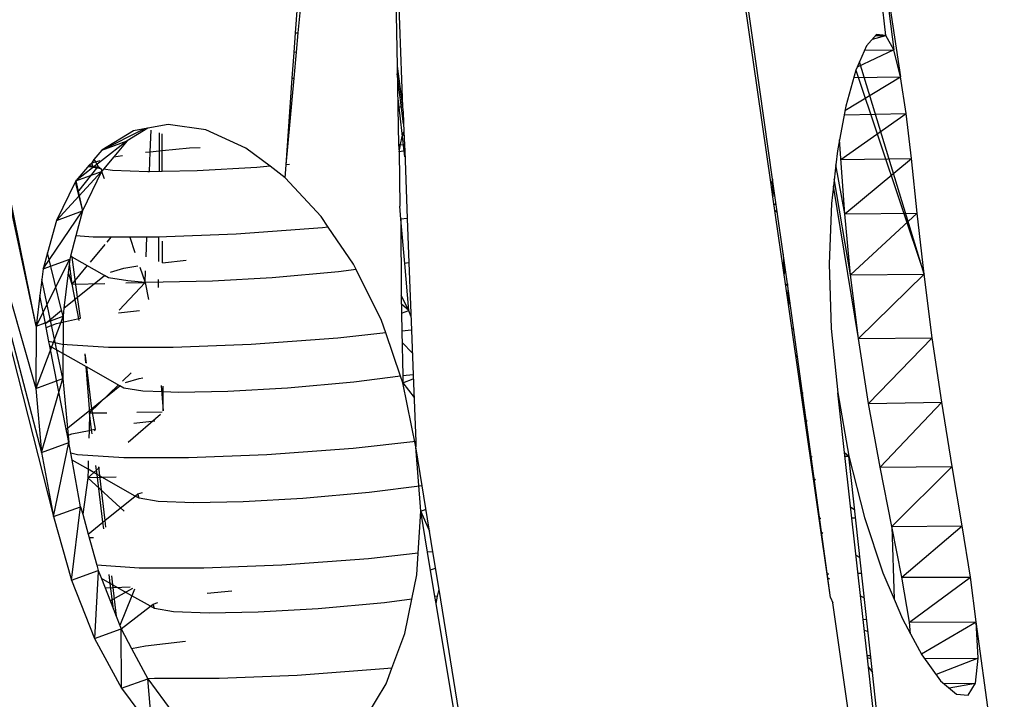
# Model space of a CAD drawing. Units: millimetres. Extents: x 523 to 16978, y 343 to 5226.
# Drawn here: x 15773 to 15775, y 4790 to 4790 of the extents above; entities that cross this region are included whole.
import ezdxf

# ---------------------------------------------------------------- set-up
doc = ezdxf.new("R2010")
doc.units = ezdxf.units.MM

# ---------------------------------------------------------------- blocks, each defined once
blk = doc.blocks.new('PERSPEKTİF')
for p, q in [((17868.729, 6941.3746), (17868.6403, 6942.1244)), ((17868.729, 6941.3746), (17868.6923, 6941.7019)), ((17867.9451, 6941.6771), (17867.9515, 6941.3258)), ((17867.9451, 6941.6771), (17867.96, 6941.2612)), ((17867.1547, 6941.592), (17867.386, 6940.7116)), ((17868.5465, 6941.1376), (17868.4827, 6941.5813)), ((17867.3772, 6940.9125), (17867.2445, 6941.5661)), ((17867.3772, 6940.9125), (17867.24, 6941.5522)), ((17868.5489, 6941.1462), (17868.4922, 6941.5448)), ((17868.7164, 6941.5465), (17868.7418, 6941.3517)), ((17868.7164, 6941.5465), (17868.7524, 6941.309)), ((17867.79, 6941.3786), (17867.793, 6941.4207)), ((17867.7943, 6941.3787), (17867.7981, 6941.4213)), ((17867.7878, 6941.3477), (17867.79, 6941.3786)), ((17867.79, 6941.3786), (17867.7943, 6941.3787)), ((17867.7915, 6941.348), (17867.7943, 6941.3787)), ((17868.7143, 6941.3763), (17868.6984, 6941.3581)), ((17868.7077, 6941.3688), (17868.729, 6941.3746)), ((17868.7126, 6941.3743), (17868.729, 6941.3746)), ((17868.729, 6941.3746), (17868.7143, 6941.3763)), ((17868.7418, 6941.3517), (17868.729, 6941.3746)), ((17868.7418, 6941.3517), (17868.6836, 6941.3244)), ((17868.6984, 6941.3581), (17868.6871, 6941.3324)), ((17868.6953, 6941.351), (17868.7418, 6941.3517)), ((17868.7524, 6941.309), (17868.7418, 6941.3517)), ((17867.2268, 6941.339), (17867.3766, 6940.8131)), ((17867.7848, 6941.3066), (17867.7878, 6941.3477)), ((17867.7877, 6941.3067), (17867.7915, 6941.348)), ((17867.7915, 6941.348), (17867.7878, 6941.3477)), ((17867.2216, 6941.3293), (17867.4048, 6940.6095)), ((17867.9515, 6941.3258), (17867.96, 6941.2612)), ((17867.9515, 6941.3258), (17867.9527, 6941.2601)), ((17868.6815, 6941.3196), (17868.6654, 6941.2624)), ((17868.6871, 6941.3324), (17868.6815, 6941.3196)), ((17868.6815, 6941.3196), (17868.7898, 6940.995)), ((17868.7898, 6940.995), (17868.6871, 6941.3324)), ((17867.7748, 6941.1688), (17867.7877, 6941.3067)), ((17867.7748, 6941.1688), (17867.7848, 6941.3066)), ((17867.7848, 6941.3066), (17867.7877, 6941.3067)), ((17867.9619, 6941.2342), (17867.9517, 6941.3137)), ((17868.664, 6941.2553), (17868.7524, 6941.309)), ((17868.6781, 6941.3076), (17868.7524, 6941.309)), ((17868.7614, 6941.2504), (17868.7524, 6941.309)), ((17867.9639, 6941.1816), (17867.9524, 6941.2789)), ((17867.96, 6941.2612), (17867.9527, 6941.2601)), ((17867.9527, 6941.2601), (17867.9538, 6941.2012)), ((17867.96, 6941.2612), (17867.9613, 6941.2519)), ((17868.6654, 6941.2624), (17868.6553, 6941.2085)), ((17867.9613, 6941.2519), (17867.9624, 6941.2216)), ((17868.6575, 6941.1771), (17868.7614, 6941.2504)), ((17868.6627, 6941.2484), (17868.7614, 6941.2504)), ((17868.7696, 6941.1788), (17868.7614, 6941.2504)), ((17867.482, 6941.1923), (17867.549, 6941.2259)), ((17867.555, 6941.227), (17867.5223, 6941.2071)), ((17867.555, 6941.227), (17867.532, 6941.2227)), ((17867.5873, 6941.2331), (17867.555, 6941.227)), ((17867.5589, 6941.1897), (17867.5603, 6941.2242)), ((17867.6473, 6941.2243), (17867.5873, 6941.2331)), ((17867.7108, 6941.1956), (17867.6473, 6941.2243)), ((17867.532, 6941.2227), (17867.482, 6941.1923)), ((17867.5733, 6941.158), (17867.5737, 6941.2195)), ((17867.5778, 6941.1915), (17867.5777, 6941.218)), ((17867.9569, 6941.2011), (17867.9596, 6941.214)), ((17867.9596, 6941.214), (17867.9624, 6941.2216)), ((17867.9596, 6941.214), (17867.9625, 6941.218)), ((17867.9624, 6941.2216), (17867.9632, 6941.2008)), ((17868.6553, 6941.2085), (17868.652, 6941.1912)), ((17868.6639, 6941.0909), (17868.6553, 6941.2085)), ((17867.5223, 6941.2071), (17867.4406, 6941.1435)), ((17867.482, 6941.1923), (17867.4692, 6941.1773)), ((17867.482, 6941.1923), (17867.5223, 6941.2071)), ((17867.5223, 6941.2071), (17867.5007, 6941.1814)), ((17867.5778, 6941.1915), (17867.6213, 6941.1957)), ((17867.6213, 6941.1957), (17867.6382, 6941.1966)), ((17867.7493, 6941.1665), (17867.7108, 6941.1956)), ((17867.9538, 6941.2012), (17867.9569, 6941.2011)), ((17867.9538, 6941.2012), (17867.9546, 6941.1898)), ((17867.9546, 6941.1898), (17867.9569, 6941.2011)), ((17867.9569, 6941.2011), (17867.9632, 6941.2008)), ((17867.9632, 6941.2008), (17867.9636, 6941.1913)), ((17867.4692, 6941.1773), (17867.4661, 6941.1719)), ((17867.4692, 6941.1773), (17867.4716, 6941.1736)), ((17867.5007, 6941.1814), (17867.4844, 6941.1621)), ((17867.5007, 6941.1814), (17867.5147, 6941.1836)), ((17867.5512, 6941.1889), (17867.5589, 6941.1897)), ((17867.5576, 6941.1577), (17867.5589, 6941.1897)), ((17867.5589, 6941.1897), (17867.5778, 6941.1915)), ((17867.5779, 6941.1581), (17867.5778, 6941.1915)), ((17867.9636, 6941.1913), (17867.9546, 6941.1898)), ((17867.9546, 6941.1898), (17867.9556, 6941.1032)), ((17867.9636, 6941.1913), (17867.9677, 6941.0835)), ((17868.652, 6941.1912), (17868.6496, 6941.1691)), ((17868.6575, 6941.1771), (17868.7696, 6941.1788)), ((17868.6639, 6941.0909), (17868.7696, 6941.1788)), ((17868.7788, 6941.0921), (17868.7696, 6941.1788)), ((17867.4617, 6941.1684), (17867.4412, 6941.1442)), ((17867.4436, 6941.1256), (17867.4762, 6941.1662)), ((17867.4593, 6941.1656), (17867.4762, 6941.1662)), ((17867.4617, 6941.1684), (17867.4661, 6941.1719)), ((17867.4682, 6941.1647), (17867.4617, 6941.1684)), ((17867.4661, 6941.1719), (17867.4716, 6941.1736)), ((17867.4682, 6941.1647), (17867.4661, 6941.1719)), ((17867.4808, 6941.1627), (17867.4682, 6941.1647)), ((17867.4716, 6941.1736), (17867.4789, 6941.1759)), ((17867.4716, 6941.1736), (17867.4762, 6941.1662)), ((17867.4762, 6941.1662), (17867.4808, 6941.1627)), ((17867.4808, 6941.1627), (17867.4814, 6941.1585)), ((17867.4844, 6941.1621), (17867.4814, 6941.1585)), ((17867.4985, 6941.1597), (17867.4844, 6941.1621)), ((17867.7285, 6941.1646), (17867.6333, 6941.1592)), ((17867.7493, 6941.1665), (17867.7285, 6941.1646)), ((17867.7734, 6941.1484), (17867.7493, 6941.1665)), ((17867.7734, 6941.1484), (17867.7748, 6941.1688)), ((17867.7802, 6941.1693), (17867.7748, 6941.1688)), ((17868.6496, 6941.1691), (17868.6458, 6941.1351)), ((17868.6639, 6941.0909), (17868.6496, 6941.1691)), ((17867.4097, 6941.0802), (17867.4814, 6941.1585)), ((17867.4406, 6941.1435), (17867.4814, 6941.1585)), ((17867.4814, 6941.1585), (17867.4512, 6941.0955)), ((17867.4814, 6941.1585), (17867.4854, 6941.147)), ((17867.5549, 6941.1576), (17867.4985, 6941.1597)), ((17867.5576, 6941.1577), (17867.5549, 6941.1576)), ((17867.5779, 6941.1581), (17867.5576, 6941.1577)), ((17867.6333, 6941.1592), (17867.5779, 6941.1581)), ((17867.8307, 6941.0865), (17867.7734, 6941.1484)), ((17868.5489, 6941.1462), (17868.5465, 6941.1376)), ((17868.5489, 6941.1462), (17868.5492, 6941.1182)), ((17868.5725, 6940.9799), (17868.5489, 6941.1462)), ((17868.6729, 6940.994), (17868.647, 6941.1466)), ((17867.4396, 6941.1415), (17867.4097, 6941.0802)), ((17867.4412, 6941.1442), (17867.4396, 6941.1415)), ((17867.4396, 6941.1415), (17867.4512, 6941.0955)), ((17867.4406, 6941.1436), (17867.4512, 6941.0955)), ((17868.5492, 6941.1182), (17868.5465, 6941.1376)), ((17868.6458, 6941.1351), (17868.6427, 6941.1074)), ((17868.6853, 6940.8926), (17868.6458, 6941.1351)), ((17868.5739, 6940.9469), (17868.5492, 6941.1182)), ((17867.9574, 6941.0824), (17867.9556, 6941.1032)), ((17868.551, 6941.1063), (17868.5546, 6941.1064)), ((17868.6427, 6941.1074), (17868.6388, 6941.0112)), ((17867.3885, 6941.0033), (17867.4512, 6941.0955)), ((17867.4097, 6941.0802), (17867.4512, 6941.0955)), ((17867.4512, 6941.0955), (17867.4406, 6941.0558)), ((17867.842, 6941.0698), (17867.8307, 6941.0865)), ((17867.9677, 6941.0835), (17867.9574, 6941.0824)), ((17867.9677, 6941.0835), (17867.9703, 6941.013)), ((17868.5565, 6941.0925), (17868.5523, 6941.0967)), ((17868.6639, 6941.0909), (17868.7788, 6941.0921)), ((17868.6729, 6940.994), (17868.6639, 6941.0909)), ((17868.7788, 6941.0921), (17868.6729, 6940.994)), ((17868.7898, 6940.995), (17868.7788, 6941.0921)), ((17867.4097, 6941.0802), (17867.3956, 6941.0291)), ((17867.833, 6941.0688), (17867.6953, 6941.0586)), ((17867.842, 6941.0698), (17867.833, 6941.0688)), ((17867.8822, 6941.0109), (17867.842, 6941.0698)), ((17867.9637, 6941.012), (17867.9574, 6941.0824)), ((17867.9574, 6941.0824), (17867.9582, 6940.9613)), ((17867.4406, 6941.0558), (17867.432, 6941.0237)), ((17867.4681, 6941.0539), (17867.4406, 6941.0558)), ((17867.5263, 6941.0538), (17867.4681, 6941.0539)), ((17867.4961, 6941.0538), (17867.4896, 6941.046)), ((17867.5263, 6941.0538), (17867.5345, 6941.0293)), ((17867.5534, 6941.0537), (17867.5263, 6941.0538)), ((17867.5521, 6941.0228), (17867.5534, 6941.0537)), ((17867.5708, 6941.0536), (17867.5534, 6941.0537)), ((17867.6953, 6941.0586), (17867.5708, 6941.0536)), ((17867.5723, 6941.0153), (17867.5725, 6941.0537)), ((17867.4864, 6941.0421), (17867.463, 6941.0139)), ((17867.5784, 6941.0131), (17867.5783, 6941.0476)), ((17867.3956, 6941.0291), (17867.3885, 6941.0033)), ((17867.4178, 6940.9377), (17867.3956, 6941.0291)), ((17867.432, 6941.0237), (17867.4307, 6941.019)), ((17867.4347, 6941.0222), (17867.432, 6941.0237)), ((17867.4431, 6940.9582), (17867.4347, 6941.0222)), ((17867.4862, 6940.993), (17867.4347, 6941.0222)), ((17868.5659, 6941.0267), (17868.567, 6940.995)), ((17867.3772, 6940.9125), (17867.4307, 6941.019)), ((17867.3885, 6941.0033), (17867.4307, 6941.019)), ((17867.4307, 6941.019), (17867.4214, 6940.9407)), ((17867.4299, 6941.012), (17867.434, 6940.979)), ((17867.4586, 6941.0086), (17867.434, 6940.979)), ((17867.4953, 6940.998), (17867.5167, 6941.0047)), ((17867.5167, 6941.0047), (17867.5389, 6941.0082)), ((17867.5424, 6941.006), (17867.5505, 6940.982)), ((17867.5784, 6941.0131), (17867.6158, 6941.0174)), ((17867.8865, 6941.0023), (17867.8822, 6941.0109)), ((17867.9664, 6941.0123), (17867.9637, 6941.012)), ((17867.9702, 6940.9375), (17867.9637, 6941.012)), ((17867.9703, 6941.013), (17867.9664, 6941.0123)), ((17867.9703, 6941.013), (17867.9744, 6940.9062)), ((17868.5648, 6941.0104), (17868.5682, 6941.0104)), ((17868.6388, 6941.0112), (17868.6419, 6940.9086)), ((17867.3885, 6941.0033), (17867.3832, 6940.9609)), ((17867.4282, 6940.9976), (17867.434, 6940.979)), ((17867.4431, 6940.9582), (17867.4862, 6940.993)), ((17867.4926, 6940.9893), (17867.4862, 6940.993)), ((17867.5229, 6940.9843), (17867.4926, 6940.9893)), ((17867.5505, 6940.982), (17867.5512, 6941.0003)), ((17867.7528, 6940.9892), (17867.6577, 6940.9837)), ((17867.8582, 6940.9988), (17867.7528, 6940.9892)), ((17867.8865, 6941.0023), (17867.8582, 6940.9988)), ((17867.9269, 6940.9211), (17867.8865, 6941.0023)), ((17868.6729, 6940.994), (17868.7898, 6940.995)), ((17868.6853, 6940.8926), (17868.6729, 6940.994)), ((17868.6853, 6940.8926), (17868.7898, 6940.995)), ((17868.8029, 6940.894), (17868.7898, 6940.995)), ((17867.4197, 6940.8292), (17867.3865, 6940.9868)), ((17867.434, 6940.979), (17867.4863, 6940.9803)), ((17867.434, 6940.979), (17867.4452, 6940.9215)), ((17867.5096, 6940.938), (17867.5505, 6940.982)), ((17867.5197, 6940.9812), (17867.5505, 6940.982)), ((17867.5505, 6940.982), (17867.5229, 6940.9843)), ((17867.5792, 6940.9822), (17867.5505, 6940.982)), ((17867.5505, 6940.982), (17867.5561, 6940.9545)), ((17867.572, 6940.9736), (17867.5721, 6940.9868)), ((17867.6577, 6940.9837), (17867.5792, 6940.9822)), ((17868.5692, 6940.9796), (17868.5731, 6940.9758)), ((17868.5725, 6940.9799), (17868.5739, 6940.9469)), ((17868.6409, 6940.4811), (17868.5725, 6940.9799)), ((17867.3832, 6940.9609), (17867.3772, 6940.9125)), ((17867.3919, 6940.9168), (17867.3832, 6940.9609)), ((17867.4214, 6940.9407), (17867.4431, 6940.9582)), ((17867.4476, 6940.9248), (17867.4431, 6940.9582)), ((17867.9702, 6940.9375), (17867.9582, 6940.9613)), ((17867.9582, 6940.9613), (17867.9592, 6940.9045)), ((17867.9702, 6940.9375), (17867.9584, 6940.9473)), ((17868.6409, 6940.4811), (17868.5739, 6940.9469)), ((17867.42, 6940.9285), (17867.3766, 6940.8131)), ((17867.3772, 6940.9125), (17867.42, 6940.9285)), ((17867.3919, 6940.9168), (17867.4178, 6940.9377)), ((17867.42, 6940.9285), (17867.4178, 6940.9377)), ((17867.42, 6940.9285), (17867.4197, 6940.8292)), ((17867.4214, 6940.9407), (17867.42, 6940.9285)), ((17867.5082, 6940.9334), (17867.5417, 6940.9374)), ((17867.9587, 6940.9331), (17867.9702, 6940.9375)), ((17867.9736, 6940.928), (17867.9702, 6940.9375)), ((17867.3772, 6940.9125), (17867.3766, 6940.8131)), ((17867.3932, 6940.9104), (17867.3919, 6940.9168)), ((17867.3932, 6940.9104), (17867.4097, 6940.9168)), ((17867.3976, 6940.8881), (17867.3932, 6940.9104)), ((17867.4097, 6940.9168), (17867.4476, 6940.9248)), ((17867.9335, 6940.9017), (17867.9269, 6940.9211)), ((17867.9335, 6940.9017), (17867.8574, 6940.8934)), ((17867.9571, 6940.8327), (17867.9335, 6940.9017)), ((17867.9744, 6940.9062), (17867.9592, 6940.9045)), ((17867.9592, 6940.9045), (17867.9605, 6940.8331)), ((17867.9744, 6940.9062), (17867.9771, 6940.8352)), ((17868.5795, 6940.9079), (17868.5828, 6940.9079)), ((17868.6419, 6940.9086), (17868.6524, 6940.8065)), ((17867.4186, 6940.8834), (17867.3976, 6940.8881)), ((17867.399, 6940.8808), (17867.3976, 6940.8881)), ((17867.4574, 6940.8477), (17867.399, 6940.8808)), ((17867.4251, 6940.7486), (17867.399, 6940.8808)), ((17867.4924, 6940.8785), (17867.4186, 6940.8834)), ((17867.7196, 6940.8831), (17867.5951, 6940.8782)), ((17867.8574, 6940.8934), (17867.7196, 6940.8831)), ((17867.9595, 6940.8865), (17867.9758, 6940.8692)), ((17868.6853, 6940.8926), (17868.8029, 6940.894)), ((17868.7012, 6940.7896), (17868.6853, 6940.8926)), ((17868.7012, 6940.7896), (17868.8029, 6940.894)), ((17868.8181, 6940.7914), (17868.8029, 6940.894)), ((17867.4545, 6940.8686), (17867.4557, 6940.8542)), ((17867.4549, 6940.8684), (17867.4566, 6940.8537)), ((17867.5951, 6940.8782), (17867.4924, 6940.8785)), ((17868.5854, 6940.867), (17868.5891, 6940.8636)), ((17867.4562, 6940.8484), (17867.4623, 6940.7743)), ((17867.4574, 6940.8477), (17867.4653, 6940.7811)), ((17867.5105, 6940.8176), (17867.4574, 6940.8477)), ((17867.5284, 6940.838), (17867.5149, 6940.8249)), ((17867.9571, 6940.8327), (17867.8825, 6940.8234)), ((17867.9607, 6940.8221), (17867.9571, 6940.8327)), ((17867.9771, 6940.8352), (17867.9605, 6940.8331)), ((17867.9605, 6940.8331), (17867.9607, 6940.8221)), ((17867.9771, 6940.8352), (17867.9811, 6940.7288)), ((17867.3766, 6940.8131), (17867.4197, 6940.8292)), ((17867.386, 6940.7116), (17867.4197, 6940.8292)), ((17867.4197, 6940.8292), (17867.4293, 6940.7275)), ((17867.5085, 6940.8188), (17867.4623, 6940.7743)), ((17867.4653, 6940.7811), (17867.5105, 6940.8176)), ((17867.5169, 6940.8139), (17867.5105, 6940.8176)), ((17867.5196, 6940.8226), (17867.5411, 6940.8293)), ((17867.5411, 6940.8293), (17867.5469, 6940.8303)), ((17867.576, 6940.8182), (17867.5791, 6940.7776)), ((17867.5791, 6940.8077), (17867.5791, 6940.817)), ((17867.8825, 6940.8234), (17867.7772, 6940.8138)), ((17867.9607, 6940.8221), (17867.9773, 6940.8284)), ((17867.9814, 6940.7206), (17867.9607, 6940.8221)), ((17867.9607, 6940.8221), (17867.9785, 6940.7988)), ((17867.3766, 6940.8131), (17867.386, 6940.7116)), ((17867.5472, 6940.8089), (17867.5169, 6940.8139)), ((17867.5791, 6940.8077), (17867.5472, 6940.8089)), ((17867.5792, 6940.7777), (17867.5791, 6940.8077)), ((17867.6036, 6940.8068), (17867.5791, 6940.8077)), ((17867.682, 6940.8083), (17867.6036, 6940.8068)), ((17867.7772, 6940.8138), (17867.682, 6940.8083)), ((17868.5973, 6940.8058), (17868.5942, 6940.8058)), ((17868.7014, 6940.3701), (17868.6524, 6940.8065)), ((17868.6524, 6940.8065), (17868.6701, 6940.7057)), ((17868.7012, 6940.7896), (17868.8181, 6940.7914)), ((17868.7197, 6940.6879), (17868.7012, 6940.7896)), ((17868.7197, 6940.6879), (17868.8181, 6940.7914)), ((17868.8346, 6940.6894), (17868.8181, 6940.7914)), ((17867.4251, 6940.7486), (17867.4653, 6940.7811)), ((17867.4623, 6940.7743), (17867.4615, 6940.7466)), ((17867.4623, 6940.7743), (17867.4896, 6940.7747)), ((17867.4656, 6940.7474), (17867.4623, 6940.7743)), ((17867.4653, 6940.7811), (17867.4713, 6940.7485)), ((17867.5239, 6940.7278), (17867.5749, 6940.7725)), ((17867.5376, 6940.7756), (17867.578, 6940.7763)), ((17867.5326, 6940.758), (17867.5661, 6940.762)), ((17868.6002, 6940.764), (17868.6036, 6940.7612)), ((17867.4271, 6940.7387), (17867.4251, 6940.7486)), ((17867.4271, 6940.7387), (17867.4341, 6940.7414)), ((17867.4293, 6940.7275), (17867.4271, 6940.7387)), ((17867.4341, 6940.7414), (17867.4615, 6940.7466)), ((17867.4615, 6940.7466), (17867.4612, 6940.7341)), ((17867.4615, 6940.7466), (17867.4656, 6940.7474)), ((17867.4656, 6940.7474), (17867.4713, 6940.7485)), ((17867.4663, 6940.7414), (17867.4656, 6940.7474)), ((17867.4713, 6940.7485), (17867.4695, 6940.746)), ((17867.386, 6940.7116), (17867.4293, 6940.7275)), ((17867.4048, 6940.6095), (17867.4293, 6940.7275)), ((17867.4324, 6940.7104), (17867.4293, 6940.7275)), ((17867.9811, 6940.7288), (17867.8817, 6940.718)), ((17867.9811, 6940.7288), (17867.9814, 6940.7206)), ((17867.386, 6940.7116), (17867.4048, 6940.6095)), ((17867.443, 6940.708), (17867.4324, 6940.7104)), ((17867.4345, 6940.6991), (17867.4324, 6940.7104)), ((17867.5168, 6940.7031), (17867.443, 6940.708)), ((17867.744, 6940.7077), (17867.6195, 6940.7028)), ((17867.8817, 6940.718), (17867.744, 6940.7077)), ((17867.9915, 6940.6585), (17867.9814, 6940.7206)), ((17867.989, 6940.6183), (17867.9814, 6940.7206)), ((17868.6631, 6940.7115), (17868.6701, 6940.7057)), ((17867.4481, 6940.6251), (17867.4345, 6940.6991)), ((17867.4598, 6940.6848), (17867.4345, 6940.6991)), ((17867.4602, 6940.6981), (17867.4598, 6940.6848)), ((17867.6195, 6940.7028), (17867.5168, 6940.7031)), ((17868.6087, 6940.7048), (17868.6116, 6940.7049)), ((17868.6637, 6940.7056), (17868.6701, 6940.7057)), ((17868.6701, 6940.7057), (17868.6948, 6940.6079)), ((17868.7075, 6940.3618), (17868.6701, 6940.7057)), ((17867.4594, 6940.6712), (17867.4781, 6940.6877)), ((17867.4598, 6940.6848), (17867.4594, 6940.6712)), ((17867.4742, 6940.6766), (17867.4598, 6940.6848)), ((17867.4742, 6940.6766), (17867.4724, 6940.691)), ((17867.4834, 6940.6007), (17867.4742, 6940.6766)), ((17867.478, 6940.6744), (17867.4742, 6940.6766)), ((17867.4763, 6940.6887), (17867.478, 6940.6744)), ((17868.7197, 6940.6879), (17868.8346, 6940.6894)), ((17868.7383, 6940.594), (17868.7197, 6940.6879)), ((17868.8346, 6940.6894), (17868.7383, 6940.594)), ((17868.8505, 6940.5949), (17868.8346, 6940.6894)), ((17867.4594, 6940.6712), (17867.4514, 6940.6132)), ((17867.5044, 6940.6724), (17867.4594, 6940.6712)), ((17867.4594, 6940.6712), (17867.5173, 6940.6181)), ((17867.478, 6940.6744), (17867.4865, 6940.6032)), ((17867.5348, 6940.6422), (17867.478, 6940.6744)), ((17868.617, 6940.6674), (17868.6137, 6940.6699)), ((17867.5348, 6940.6422), (17867.5392, 6940.6457)), ((17867.5392, 6940.6457), (17867.5465, 6940.648)), ((17867.5413, 6940.6386), (17867.5392, 6940.6457)), ((17867.9069, 6940.648), (17867.8015, 6940.6384)), ((17867.9915, 6940.6585), (17867.9069, 6940.648)), ((17868.0085, 6940.5537), (17867.9915, 6940.6585)), ((17867.4865, 6940.6032), (17867.5348, 6940.6422)), ((17867.5413, 6940.6386), (17867.5348, 6940.6422)), ((17867.5716, 6940.6335), (17867.5413, 6940.6386)), ((17867.6279, 6940.6314), (17867.5716, 6940.6335)), ((17867.7064, 6940.6329), (17867.6279, 6940.6314)), ((17867.8015, 6940.6384), (17867.7064, 6940.6329)), ((17867.4048, 6940.6095), (17867.4481, 6940.6251)), ((17867.4334, 6940.5085), (17867.4481, 6940.6251)), ((17867.4481, 6940.6251), (17867.4514, 6940.6132)), ((17867.4514, 6940.6132), (17867.4601, 6940.5818)), ((17867.985, 6940.5512), (17867.989, 6940.6183)), ((17867.989, 6940.6183), (17867.9975, 6940.6214)), ((17867.9999, 6940.5528), (17867.989, 6940.6183)), ((17868.0033, 6940.5857), (17867.989, 6940.6183)), ((17868.6794, 6940.6196), (17868.6728, 6940.6247)), ((17867.4048, 6940.6095), (17867.4334, 6940.5085)), ((17867.4601, 6940.5818), (17867.4834, 6940.6007)), ((17867.4834, 6940.6007), (17867.4865, 6940.6032)), ((17867.4847, 6940.5902), (17867.4834, 6940.6007)), ((17867.4865, 6940.6032), (17867.4877, 6940.5929)), ((17868.6228, 6940.6068), (17868.6256, 6940.6069)), ((17868.6747, 6940.6076), (17868.6807, 6940.6077)), ((17868.6948, 6940.6079), (17868.7243, 6940.52)), ((17867.4601, 6940.5818), (17867.4739, 6940.5322)), ((17868.6259, 6940.5853), (17868.6289, 6940.5833)), ((17868.7383, 6940.594), (17868.8505, 6940.5949)), ((17868.7383, 6940.594), (17868.7421, 6940.4784)), ((17868.7542, 6940.513), (17868.7383, 6940.594)), ((17868.7542, 6940.513), (17868.8505, 6940.5949)), ((17868.8635, 6940.5132), (17868.8505, 6940.5949)), ((17867.4617, 6940.5763), (17867.4686, 6940.5765)), ((17867.985, 6940.5512), (17867.9061, 6940.5426)), ((17867.983, 6940.5169), (17867.985, 6940.5512)), ((17868.0085, 6940.5537), (17867.9999, 6940.5528)), ((17868.0117, 6940.4826), (17867.9999, 6940.5528)), ((17868.0182, 6940.4936), (17868.0085, 6940.5537)), ((17867.9061, 6940.5426), (17867.7683, 6940.5323)), ((17868.6814, 6940.5485), (17868.6876, 6940.5443)), ((17867.4334, 6940.5085), (17867.4762, 6940.524)), ((17867.4761, 6940.5222), (17867.4702, 6940.4156)), ((17867.5412, 6940.5277), (17867.4739, 6940.5322)), ((17867.4739, 6940.5322), (17867.4762, 6940.524)), ((17867.4762, 6940.524), (17867.4813, 6940.511)), ((17867.6438, 6940.5274), (17867.5412, 6940.5277)), ((17867.7683, 6940.5323), (17867.6438, 6940.5274)), ((17868.0046, 6940.5248), (17868.0127, 6940.5277)), ((17868.6847, 6940.5194), (17868.6903, 6940.5194)), ((17868.7243, 6940.52), (17868.7421, 6940.4784)), ((17867.4334, 6940.5085), (17867.4702, 6940.4156)), ((17867.4952, 6940.5031), (17867.4813, 6940.511)), ((17867.4813, 6940.511), (17867.5002, 6940.4626)), ((17867.4952, 6940.5031), (17867.4935, 6940.5175)), ((17867.5002, 6940.4626), (17867.4952, 6940.5031)), ((17867.4987, 6940.5012), (17867.4952, 6940.5031)), ((17867.497, 6940.5155), (17867.4987, 6940.5012)), ((17867.975, 6940.4781), (17867.983, 6940.5169)), ((17868.6355, 6940.5186), (17868.6381, 6940.5186)), ((17868.6364, 6940.5119), (17868.6393, 6940.5104)), ((17868.7542, 6940.513), (17868.8635, 6940.5132)), ((17868.7664, 6940.4416), (17868.7542, 6940.513)), ((17868.7664, 6940.4416), (17868.8635, 6940.5132)), ((17868.8725, 6940.442), (17868.8635, 6940.5132)), ((17867.4871, 6940.4961), (17867.527, 6940.4981)), ((17867.495, 6940.4758), (17867.531, 6940.4958)), ((17867.4987, 6940.5012), (17867.5046, 6940.4511)), ((17867.5297, 6940.4836), (17867.4987, 6940.5012)), ((17867.534, 6940.494), (17867.5297, 6940.4836)), ((17867.6493, 6940.4877), (17867.6885, 6940.4914)), ((17868.016, 6940.4832), (17868.0182, 6940.4936)), ((17868.2421, 6939.1108), (17868.0182, 6940.4936)), ((17867.5297, 6940.4836), (17867.5103, 6940.4365)), ((17867.5591, 6940.4669), (17867.5297, 6940.4836)), ((17867.5635, 6940.4704), (17867.5708, 6940.4727)), ((17867.9312, 6940.4726), (17867.8259, 6940.463)), ((17867.975, 6940.4781), (17867.9312, 6940.4726)), ((17867.9638, 6940.4234), (17867.975, 6940.4781)), ((17868.016, 6940.4832), (17868.0117, 6940.4826)), ((17868.0135, 6940.4716), (17868.0117, 6940.4826)), ((17868.0135, 6940.4716), (17868.016, 6940.4832)), ((17868.6409, 6940.4811), (17868.6447, 6940.4725)), ((17868.8435, 6939.0719), (17868.6447, 6940.4725)), ((17868.6887, 6940.4835), (17868.6946, 6940.4803)), ((17868.7421, 6940.4784), (17868.7555, 6940.4471)), ((17867.5002, 6940.4626), (17867.5046, 6940.4511)), ((17867.5125, 6940.431), (17867.5591, 6940.4669)), ((17867.5591, 6940.4669), (17867.5635, 6940.4704)), ((17867.5656, 6940.4632), (17867.5591, 6940.4669)), ((17867.5656, 6940.4632), (17867.5635, 6940.4704)), ((17867.5959, 6940.4581), (17867.5656, 6940.4632)), ((17867.6523, 6940.456), (17867.5959, 6940.4581)), ((17867.7307, 6940.4575), (17867.6523, 6940.456)), ((17867.8259, 6940.463), (17867.7307, 6940.4575)), ((17868.2421, 6939.1108), (17868.0135, 6940.4716)), ((17867.5046, 6940.4511), (17867.5103, 6940.4365)), ((17868.6929, 6940.4461), (17868.6983, 6940.4462)), ((17868.7555, 6940.4471), (17868.7684, 6940.4232)), ((17868.7664, 6940.4416), (17868.8725, 6940.442)), ((17868.7684, 6940.4232), (17868.7664, 6940.4416)), ((17868.7857, 6940.3913), (17868.8725, 6940.442)), ((17868.8758, 6940.3842), (17868.8725, 6940.442)), ((17869.0224, 6939.3593), (17868.8725, 6940.442)), ((17867.4702, 6940.4156), (17867.5125, 6940.431)), ((17867.5103, 6940.4365), (17867.5125, 6940.431)), ((17867.5125, 6940.431), (17867.5292, 6940.3996)), ((17867.5131, 6940.3366), (17867.5125, 6940.431)), ((17868.6948, 6940.4291), (17868.7004, 6940.4267)), ((17867.4702, 6940.4156), (17867.5131, 6940.3366)), ((17867.5515, 6940.4039), (17867.615, 6940.4115)), ((17867.9433, 6940.3686), (17867.9638, 6940.4234)), ((17868.7684, 6940.4232), (17868.7865, 6940.3897)), ((17867.5292, 6940.3996), (17867.5515, 6940.4039)), ((17867.5292, 6940.3996), (17867.5547, 6940.3518)), ((17868.6994, 6940.3885), (17868.7046, 6940.3886)), ((17868.7052, 6940.3831), (17868.6998, 6940.3847)), ((17868.7865, 6940.3897), (17868.8162, 6940.3485)), ((17868.7908, 6940.3837), (17868.8758, 6940.3842)), ((17868.8758, 6940.3842), (17868.809, 6940.3585)), ((17868.8716, 6940.3447), (17868.8758, 6940.3842)), ((17867.9304, 6940.3672), (17867.7927, 6940.3569)), ((17867.9433, 6940.3686), (17867.9304, 6940.3672)), ((17867.934, 6940.3435), (17867.9433, 6940.3686)), ((17868.7014, 6940.3701), (17868.7075, 6940.3618)), ((17868.8473, 6939.0714), (17868.7014, 6940.3701)), ((17867.5131, 6940.3366), (17867.5547, 6940.3518)), ((17867.5655, 6940.3523), (17867.5547, 6940.3518)), ((17867.5547, 6940.3518), (17867.5949, 6940.2973)), ((17867.5618, 6940.2716), (17867.5547, 6940.3518)), ((17867.6682, 6940.352), (17867.5655, 6940.3523)), ((17867.7927, 6940.3569), (17867.6682, 6940.352)), ((17868.8473, 6939.0714), (17868.7075, 6940.3618)), ((17868.8162, 6940.3485), (17868.8414, 6940.327)), ((17867.5131, 6940.3366), (17867.5618, 6940.2716)), ((17867.9036, 6940.2925), (17867.934, 6940.3435)), ((17868.8212, 6940.3442), (17868.8716, 6940.3447)), ((17868.8296, 6940.3371), (17868.8716, 6940.3447)), ((17868.8598, 6940.3258), (17868.8716, 6940.3447)), ((17868.8414, 6940.327), (17868.8598, 6940.3258))]:
    blk.add_line(p, q)

msp = doc.modelspace()

# ---------------------------------------------------------------- block references
at = {"xscale": 0.9, "yscale": 0.9, "zscale": 0.9}
msp.add_blockref('PERSPEKTİF', (-307.1311, -1456.7726), dxfattribs=at)

doc.saveas('drawing.dxf')
